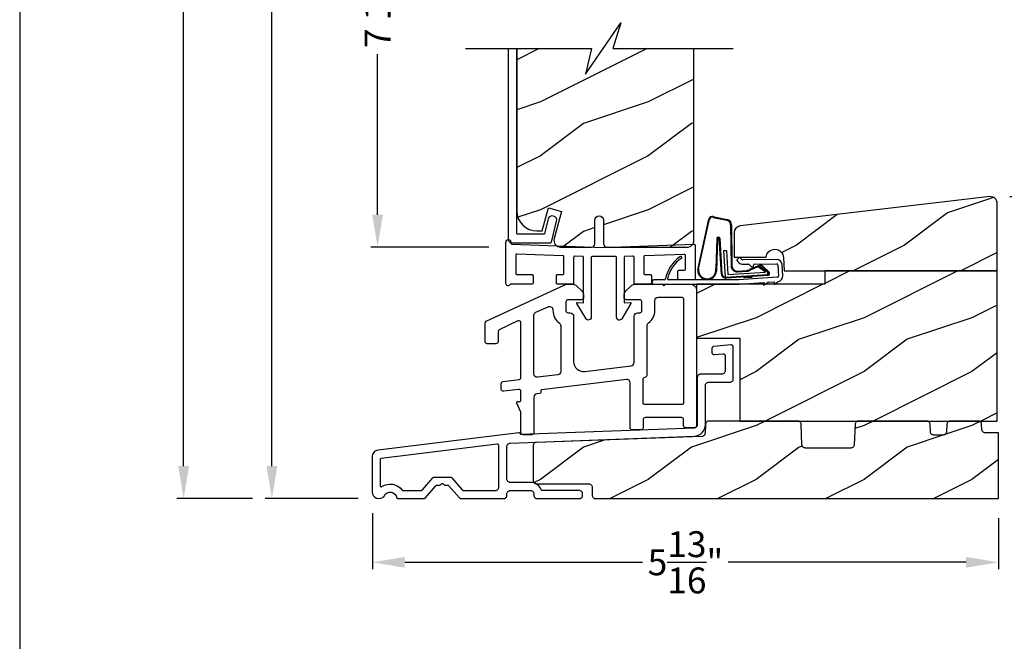
# Model space of a CAD drawing. Extents: x 0 to 68, y 0 to 44.
# Drawn here: x 34 to 43.1, y 19.2 to 25 of the extents above; entities that cross this region are included whole.
import ezdxf

# ---------------------------------------------------------------- set-up
doc = ezdxf.new("R2010")
doc.units = 0
doc.header["$LTSCALE"] = 2
doc.header["$MEASUREMENT"] = 0
doc.header["$PDMODE"] = 3
doc.layers.get('0').update_dxf_attribs({"linetype": 'CONTINUOUS'})
doc.layers.get('DEFPOINTS').update_dxf_attribs({"color": 3, "linetype": 'CONTINUOUS'})
doc.layers.add('Dim', color=7, linetype='CONTINUOUS')
doc.styles.get("Standard").update_dxf_attribs({"font": 'arial.ttf'})
doc.dimstyles.get("Standard").update_dxf_attribs({"dimtxt": 0.24, "dimasz": 0.3, "dimexe": 0.0625, "dimexo": 0.18, "dimgap": 0.09, "dimtad": 0, "dimdec": 4, "dimzin": 0, "dimdsep": 46, "dimlunit": 4, "dimtxsty": 'STANDARD', "dimcen": 0, "dimadec": 5, "dimazin": 0, "dimtfac": 1, "dimtdec": 4, "dimtofl": 0, "dimtmove": 0, "dimatfit": 3, "dimfxl": 1, "dimtolj": 1, "dimtzin": 0, "dimarcsym": 0})
pattern_1 = [(216.8699, (-68.77607, 45.00001), (2.99999992, 2.00000012), [0.5, -4.5]), (206.5651, (-68.17607, 44.7), (-0.9999992, -1.0000013), [1.118034, -1.118034]), (198.4349, (-68.17607, 44.2), (-2.0000004, -0.9999984), [0.632456, -2.529822])]

# ---------------------------------------------------------------- blocks, each defined once
blk = doc.blocks.new('A$C385112BE')
for p, q in [((-0.2148, 0.3704), (-0.0879, 0.344)), ((-0.2128, 0.3771), (-0.0868, 0.3509)), ((-0.3571, -0.1159), (-0.2544, 0.3549)), ((-0.349, -0.106), (-0.2476, 0.3531)), ((-0.0516, 0.302), (-0.0471, -0.0802)), ((-0.0446, 0.3021), (-0.0401, -0.0801)), ((-0.1809, 0.1739), (-0.1903, -0.106)), ((-0.1734, 0.1731), (-0.1826, -0.1282)), ((-0.1364, -0.1564), (-0.1572, 0.1741)), ((-0.1295, -0.156), (-0.1503, 0.175)), ((-0.1157, 0.0629), (-0.0907, 0.0645)), ((-0.1, -0.1866), (-0.1157, 0.0629)), ((-0.0907, 0.0645), (-0.0766, -0.1601)), ((0.1272, -0.1104), (0.2151, -0.0738)), ((0.1317, -0.1158), (0.2197, -0.0792)), ((0.2064, -0.0906), (0.2185, -0.0818)), ((0.2717, -0.1382), (0.2064, -0.0906)), ((0.2185, -0.0818), (0.2863, -0.1314)), ((0.2389, -0.082), (0.3, -0.1425)), ((0.2447, -0.0781), (0.3058, -0.1387)), ((0.2937, -0.1618), (-0.1, -0.1866)), ((0.1371, -0.1793), (-0.094, -0.1938)), ((-0.0766, -0.1601), (0.2717, -0.1382)), ((0.0104, -0.1271), (0.0996, -0.1215)), ((0.0108, -0.1341), (0.1, -0.1285)), ((0.1366, -0.1718), (0.1371, -0.1793)), ((0.1368, -0.1793), (0.1459, -0.1712)), ((0.1513, -0.1784), (0.1422, -0.1865)), ((0.2904, -0.1696), (0.1513, -0.1784)), ((0.293, -0.1451), (0.2931, -0.1468)), ((0.0737, -0.1908), (0.0733, -0.1833)), ((0.1422, -0.1865), (0.0737, -0.1908))]:
    blk.add_line(p, q)
for centre, radius, start, end in [((-0.2234, 0.3469), 0.032, 70.69206, 165.58993), ((-0.2234, 0.3469), 0.025, 69.83235, 165.58993), ((-0.0946, 0.3015), 0.043, 0.67203, 81.07067), ((-0.0946, 0.3015), 0.05, 0.67201, 81.07067), ((-0.1655, 0.1726), 0.0154, 9.18141, 175.14977), ((-0.1652, 0.1722), 0.00821, 13.30065, 173.90206), ((0.0074, -0.0797), 0.0545, 180.46103, 273.60136), ((0.0074, -0.0797), 0.0475, 180.50597, 273.60136), ((0.228, -0.0891), 0.02, 33.34641, 130.14345), ((0.228, -0.0891), 0.013, 33.34641, 130.14345), ((-0.2696, -0.1193), 0.0875, 177.74684, 354.18734), ((-0.2696, -0.1193), 0.0805, 170.47061, 9.55444), ((-0.0965, -0.1539), 0.04, 183.60136, 273.60136), ((-0.0965, -0.1539), 0.033, 183.60136, 273.60136), ((0.0966, -0.0741), 0.0475, 273.60136, 310.14345), ((0.0966, -0.0741), 0.0545, 273.60136, 310.14345), ((0.2781, -0.1478), 0.015, 273.60136, 3.60136), ((0.273, -0.1464), 0.02, 3.60136, 48.60072), ((0.2891, -0.1497), 0.02, 273.60136, 33.34641), ((0.2891, -0.1497), 0.013, 290.67599, 33.34641)]:
    blk.add_arc(centre, radius, start, end)
blk = doc.blocks.new('A$C2F974F60')
for p, q in [((0.0425, -0.0054), (0.0285, -0.0197)), ((0.0286, -0.0339), (0.0448, -0.0497)), ((0.0728, -0.0212), (0.0566, -0.0053)), ((0.3948, -0.0206), (0.0799, -0.024)), ((0.0804, -0.064), (0.1324, -0.0635)), ((0.1395, -0.0663), (0.1639, -0.0902)), ((0.1809, -0.0829), (0.1808, -0.0729)), ((0.1906, -0.0628), (0.3953, -0.0606)), ((0.4042, -0.07), (0.4112, -0.1747)), ((0.4511, -0.1721), (0.4441, -0.0673)), ((-0.6476, -0.21), (-0.7436, -0.21)), ((-0.7436, -0.25), (0.0455, -0.25)), ((0.0464, -0.21), (-0.6076, -0.21)), ((0.4018, -0.1853), (0.042, -0.2093)), ((0.0455, -0.2492), (0.2782, -0.2337)), ((0.273, -0.2582), (0.3109, -0.2328)), ((0.2782, -0.2337), (0.273, -0.2582)), ((0.3158, -0.2312), (0.3725, -0.2274)), ((0.3672, -0.2519), (0.4057, -0.2262)), ((0.3725, -0.2274), (0.3672, -0.2519))]:
    blk.add_line(p, q)
for centre, radius, start, end in [((-0.2927, -0.2811), 0.3543, 126.25973, 166.77197), ((-0.494, -0.001), 0.01, 325.72141, 145.68585), ((-0.3228, -0.2595), 0.3008, 122.80873, 168.59854), ((0.0356, -0.0267), 0.01, 135.6077, 225.61314), ((0.0496, -0.0124), 0.01, 45.6168, 135.58045), ((0.0798, -0.014), 0.05, 225.62895, 270.59368), ((0.0798, -0.014), 0.01, 225.61503, 270.57065), ((0.1325, -0.0734), 0.01, 45.57714, 90.60964), ((0.1709, -0.083), 0.01, 225.60098, 0.623), ((0.1908, -0.0728), 0.01, 90.62489, 180.61755), ((0.3942, -0.0706), 0.01, 3.8201, 88.78935), ((0.3942, -0.0706), 0.05, 3.808, 88.81149), ((0.4012, -0.1754), 0.01, 273.7856, 3.81877), ((0.4012, -0.1754), 0.05, 279.70519, 3.80811), ((-0.7436, -0.23), 0.02, 89.99541, 270.00459), ((-0.6476, -0.2), 0.01, 270.04374, 359.96424), ((-0.6076, -0.2), 0.01, 180.03576, 269.95626), ((0.3165, -0.2411), 0.00999, 93.7815, 123.79267), ((0.4113, -0.2345), 0.00997, 99.78331, 123.92668)]:
    blk.add_arc(centre, radius, start, end)
blk = doc.blocks.new('*D503')
at = {"layer": 'DEFPOINTS', "color": 0, "transparency": 16777216}
for p in [(37.3167, 27.4485), (38.9304, 27.4485), (38.5265, 22.8554)]:
    blk.add_point(p, dxfattribs=at)
at = {"layer": 'Dim', "color": 0, "lineweight": -2, "transparency": 16777216}
for p, q in [((38.7504, 27.4485), (37.2542, 27.4485)), ((37.3167, 27.1485), (37.3167, 25.6585)), ((37.3167, 23.1554), (37.3167, 24.6454)), ((38.3465, 22.8554), (37.2542, 22.8554))]:
    blk.add_line(p, q, dxfattribs=at)
at = {"layer": 'Dim', "color": 0, "transparency": 16777216}
for points in [[(37.2667, 27.1485), (37.3667, 27.1485), (37.3167, 27.4485)], [(37.2667, 23.1554), (37.3667, 23.1554), (37.3167, 22.8554)]]:
    blk.add_solid(points, dxfattribs=at)
at = {"layer": 'Dim', "color": 0, "transparency": 16777216, "insert": (37.3167, 25.152), "char_height": 0.24, "attachment_point": 5, "rotation": 90}
blk.add_mtext('\\A1;7 1/2"', dxfattribs=at)
blk = doc.blocks.new('*D504')
at = {"layer": 'DEFPOINTS', "color": 0, "transparency": 16777216}
for p in [(42.9972, 23.3238), (45.6788, 23.3238), (43.0714, 20.5245)]:
    blk.add_point(p, dxfattribs=at)
at = {"layer": 'Dim', "color": 0, "lineweight": -2, "transparency": 16777216}
for p, q in [((43.1772, 23.3238), (45.7413, 23.3238)), ((45.6788, 23.0238), (45.6788, 22.3227)), ((45.6788, 20.8245), (45.6788, 21.5255)), ((43.2514, 20.5245), (45.7413, 20.5245))]:
    blk.add_line(p, q, dxfattribs=at)
at = {"layer": 'Dim', "color": 0, "transparency": 16777216}
for points in [[(45.6288, 23.0238), (45.7288, 23.0238), (45.6788, 23.3238)], [(45.6288, 20.8245), (45.7288, 20.8245), (45.6788, 20.5245)]]:
    blk.add_solid(points, dxfattribs=at)
at = {"layer": 'Dim', "color": 0, "transparency": 16777216, "insert": (45.6788, 21.9241), "char_height": 0.24, "attachment_point": 5, "rotation": 90}
blk.add_mtext('\\A1;2{\\H1x;\\S13/16;}"', dxfattribs=at)
blk = doc.blocks.new('*D509')
at = {"layer": 'DEFPOINTS', "color": 0, "transparency": 16777216}
for p in [(36.3376, 35.582), (37.3081, 35.582), (37.3176, 20.5262)]:
    blk.add_point(p, dxfattribs=at)
at = {"layer": 'Dim', "color": 0, "lineweight": -2, "transparency": 16777216}
for p, q in [((37.1281, 35.582), (36.2751, 35.582)), ((36.3376, 35.282), (36.3376, 29.7941)), ((36.3376, 20.8262), (36.3376, 26.3141)), ((37.1376, 20.5262), (36.2751, 20.5262))]:
    blk.add_line(p, q, dxfattribs=at)
at = {"layer": 'Dim', "color": 0, "transparency": 16777216}
for points in [[(36.2876, 35.282), (36.3876, 35.282), (36.3376, 35.582)], [(36.2876, 20.8262), (36.3876, 20.8262), (36.3376, 20.5262)]]:
    blk.add_solid(points, dxfattribs=at)
at = {"layer": 'Dim', "color": 0, "transparency": 16777216, "insert": (36.3376, 28.0541), "char_height": 0.24, "attachment_point": 5, "rotation": 90}
blk.add_mtext('\\A1;JAMB / UNIT HEIGHT', dxfattribs=at)
blk = doc.blocks.new('*D510')
at = {"layer": 'DEFPOINTS', "color": 0, "transparency": 16777216}
for p in [(35.5195, 36.082), (37.3081, 36.082), (36.3376, 20.5262)]:
    blk.add_point(p, dxfattribs=at)
at = {"layer": 'Dim', "color": 0, "lineweight": -2, "transparency": 16777216}
for p, q in [((37.1281, 36.082), (35.457, 36.082)), ((35.5195, 35.782), (35.5195, 30.5011)), ((35.5195, 20.8262), (35.5195, 26.1071)), ((36.1576, 20.5262), (35.457, 20.5262))]:
    blk.add_line(p, q, dxfattribs=at)
at = {"layer": 'Dim', "color": 0, "transparency": 16777216}
for points in [[(35.4695, 35.782), (35.5695, 35.782), (35.5195, 36.082)], [(35.4695, 20.8262), (35.5695, 20.8262), (35.5195, 20.5262)]]:
    blk.add_solid(points, dxfattribs=at)
at = {"layer": 'Dim', "color": 0, "transparency": 16777216, "insert": (35.5195, 28.3041), "char_height": 0.24, "attachment_point": 5, "rotation": 90}
blk.add_mtext('\\A1;ROUGH OPENING HEIGHT', dxfattribs=at)
blk = doc.blocks.new('*D512')
at = {"layer": 'DEFPOINTS', "color": 0, "transparency": 16777216}
for p in [(37.2689, 20.5679), (43.0714, 20.5245), (37.2689, 19.9337)]:
    blk.add_point(p, dxfattribs=at)
at = {"layer": 'Dim', "color": 0, "lineweight": -2, "transparency": 16777216}
for p, q in [((37.2689, 20.3879), (37.2689, 19.8712)), ((43.0714, 20.3445), (43.0714, 19.8712)), ((37.5689, 19.9337), (39.7736, 19.9337)), ((42.7714, 19.9337), (40.5667, 19.9337))]:
    blk.add_line(p, q, dxfattribs=at)
at = {"layer": 'Dim', "color": 0, "transparency": 16777216}
for points in [[(37.5689, 19.9837), (37.5689, 19.8837), (37.2689, 19.9337)], [(42.7714, 19.9837), (42.7714, 19.8837), (43.0714, 19.9337)]]:
    blk.add_solid(points, dxfattribs=at)
at = {"layer": 'Dim', "color": 0, "transparency": 16777216, "insert": (40.1701, 19.9337), "char_height": 0.24, "attachment_point": 5}
blk.add_mtext('\\A1;5{\\H1x;\\S13/16;}"', dxfattribs=at)
blk = doc.blocks.new('A$C7481470D')
for p, q in [((0, 1.801), (0, 0.032)), ((0.08, 0.0899), (0.08, 1.801)), ((0.372, 0.2197), (0.3384, 0.0874)), ((0.3787, 0.2338), (0.372, 0.2197)), ((0.3903, 0.2442), (0.3787, 0.2338)), ((0.405, 0.2494), (0.3903, 0.2442)), ((0.4006, 0.0075), (0.4495, 0.2)), ((0.4206, 0.2486), (0.405, 0.2494)), ((0.4346, 0.2419), (0.4206, 0.2486)), ((0.4451, 0.2303), (0.4346, 0.2419)), ((0.4503, 0.2156), (0.4451, 0.2303)), ((0.4495, 0.2), (0.4503, 0.2156)), ((0, 0.032), (0.0006, 0.0258)), ((0.0006, 0.0258), (0.0024, 0.0198)), ((0.0024, 0.0198), (0.0054, 0.0142)), ((0.0054, 0.0142), (0.0094, 0.0094)), ((0.0094, 0.0094), (0.0142, 0.0054)), ((0.0142, 0.0054), (0.0198, 0.0024)), ((0.0198, 0.0024), (0.0258, 0.0006)), ((0.0258, 0.0006), (0.032, 0)), ((0.032, 0), (0.3909, 0)), ((0.0802, 0.0879), (0.08, 0.0899)), ((0.0808, 0.0861), (0.0802, 0.0879)), ((0.0817, 0.0843), (0.0808, 0.0861)), ((0.0829, 0.0828), (0.0817, 0.0843)), ((0.0844, 0.0816), (0.0829, 0.0828)), ((0.0862, 0.0807), (0.0844, 0.0816)), ((0.088, 0.0801), (0.0862, 0.0807)), ((0.09, 0.0799), (0.088, 0.0801)), ((0.3287, 0.0799), (0.09, 0.0799)), ((0.3304, 0.08), (0.3287, 0.0799)), ((0.332, 0.0804), (0.3304, 0.08)), ((0.3335, 0.0811), (0.332, 0.0804)), ((0.3349, 0.082), (0.3335, 0.0811)), ((0.3361, 0.0831), (0.3349, 0.082)), ((0.3371, 0.0844), (0.3361, 0.0831)), ((0.3379, 0.0859), (0.3371, 0.0844)), ((0.3384, 0.0874), (0.3379, 0.0859)), ((0.3909, 0), (0.3926, 0.0001)), ((0.3926, 0.0001), (0.3942, 0.0005)), ((0.3942, 0.0005), (0.3957, 0.0012)), ((0.3957, 0.0012), (0.397, 0.0021)), ((0.397, 0.0021), (0.3983, 0.0032)), ((0.3983, 0.0032), (0.3993, 0.0045)), ((0.3993, 0.0045), (0.4001, 0.006)), ((0.4001, 0.006), (0.4006, 0.0075))]:
    blk.add_line(p, q)
blk = doc.blocks.new('*D516')
at = {"layer": 'DEFPOINTS', "color": 0, "transparency": 16777216}
for p in [(39.8901, 27.5185), (46.4383, 27.5185), (43.0714, 20.5245)]:
    blk.add_point(p, dxfattribs=at)
at = {"layer": 'Dim', "color": 0, "lineweight": -2, "transparency": 16777216}
for p, q in [((40.0701, 27.5185), (46.5008, 27.5185)), ((46.4383, 27.2185), (46.4383, 24.7155)), ((46.4383, 20.8245), (46.4383, 23.3275)), ((43.2514, 20.5245), (46.5008, 20.5245))]:
    blk.add_line(p, q, dxfattribs=at)
at = {"layer": 'Dim', "color": 0, "transparency": 16777216}
for points in [[(46.3883, 27.2185), (46.4883, 27.2185), (46.4383, 27.5185)], [(46.3883, 20.8245), (46.4883, 20.8245), (46.4383, 20.5245)]]:
    blk.add_solid(points, dxfattribs=at)
at = {"layer": 'Dim', "color": 0, "transparency": 16777216, "insert": (46.4383, 24.0215), "char_height": 0.24, "attachment_point": 5, "rotation": 90}
blk.add_mtext('\\A1;9 13/16"', dxfattribs=at)

msp = doc.modelspace()

# ---------------------------------------------------------------- hatches: boundary and pattern name
h = msp.add_hatch()
h.set_pattern_fill('WOOD2', color=256, style=0)
h.set_pattern_definition(pattern_1)
h.paths.add_polyline_path([(38.60691, 23.19281), (38.61051, 23.15624), (38.62118, 23.12106), (38.63851, 23.08865), (38.66182, 23.06023), (38.69024, 23.03691), (38.72265, 23.01959), (38.75783, 23.00892), (38.79441, 23.00531), (38.84276, 23.00531), (38.90001, 23.21898), (39.02075, 23.18662), (38.95309, 22.93412), (38.951, 22.91999), (38.95216, 22.90575), (38.95653, 22.89215), (38.96388, 22.87989), (38.97381, 22.86963), (38.98582, 22.86188), (38.99927, 22.85707), (39.01346, 22.85544), (39.29998, 22.85544, 0.4142136), (39.33123, 22.88669), (39.33123, 23.10544, -1), (39.41058, 23.10544), (39.41058, 22.88669, 0.4142136), (39.44183, 22.85544), (40.19431, 22.85544), (40.21012, 22.86024), (40.22101, 22.86606), (40.23055, 22.87389), (40.23839, 22.88344), (40.24421, 22.89433), (40.2478, 22.90615), (40.24901, 22.91844), (40.24901, 24.69649), (39.49853, 24.69649), (39.57272, 24.93508), (39.24431, 24.4579), (39.29852, 24.69649), (38.60691, 24.69649)])
h = msp.add_hatch()
h.set_pattern_fill('WOOD2', color=256, style=0)
h.set_pattern_definition([(216.8699, (-78.40156, 46.17283), (2.99999992, 2.00000012), [0.5, -4.5]), (206.5651, (-77.80156, 45.87283), (-0.9999992, -1.0000013), [1.118034, -1.118034]), (198.4349, (-77.80156, 45.37283), (-2.0000004, -0.9999984), [0.632456, -2.529822])])
edge = h.paths.add_edge_path()
edge.add_line((41.46166, 22.63624), (43.05966, 22.63624))
edge.add_line((43.05966, 22.63624), (43.05966, 23.26134))
edge.add_arc((42.99716, 23.26134), 0.0625, 360, 452.998907)
edge.add_line((42.99389, 23.32375), (40.67664, 23.05185))
edge.add_arc((40.68392, 22.98978), 0.0625, 96.690602, 180)
edge.add_line((40.62142, 22.98978), (40.62142, 22.76124))
edge.add_line((40.62142, 22.76124), (40.91785, 22.76124))
edge.add_arc((40.99855, 22.75551), 0.0809, 2.000003, 175.942144, ccw=False)
edge.add_line((41.0794, 22.75834), (41.08366, 22.63624))
edge.add_line((41.08366, 22.63624), (43.05966, 22.63624))
h = msp.add_hatch()
h.set_pattern_fill('WOOD2', color=256, style=0)
h.set_pattern_definition(pattern_1)
h.paths.add_polyline_path([(43.05966, 22.63624), (41.46163, 22.63624), (41.46163, 22.51124), (40.99157, 22.51124), (40.98866, 22.50929), (40.98908, 22.51124), (40.90669, 22.51124), (40.89439, 22.50301), (40.89615, 22.51124), (40.27361, 22.51124), (40.27361, 22.01123), (40.67362, 22.01123), (40.67362, 21.24321), (41.21119, 21.24321), (43.05966, 21.24321)])
h = msp.add_hatch()
h.set_pattern_fill('WOOD2', color=256, style=0)
h.set_pattern_definition(pattern_1)
h.paths.add_polyline_path([(43.07137, 21.13382), (42.94438, 21.13382), (42.93377, 21.13697), (42.92431, 21.1445), (42.91836, 21.15502), (42.91718, 21.16398), (42.91547, 21.21304), (42.91469, 21.21898), (42.91279, 21.22466), (42.90984, 21.22988), (42.90595, 21.23444), (42.90126, 21.23817), (42.89594, 21.24094), (42.8902, 21.24264), (42.88423, 21.24321), (42.62474, 21.24321), (42.61881, 21.24264), (42.61309, 21.24096), (42.6078, 21.23822), (42.60312, 21.23453), (42.59923, 21.23001), (42.59627, 21.22484), (42.59434, 21.2192), (42.59352, 21.2133), (42.59037, 21.13975), (42.58681, 21.12933), (42.57896, 21.12022), (42.56827, 21.11469), (42.55932, 21.11384), (42.46715, 21.11384), (42.45651, 21.117), (42.44702, 21.12461), (42.44109, 21.13522), (42.43997, 21.14424), (42.43811, 21.2128), (42.43737, 21.21878), (42.4355, 21.2245), (42.43256, 21.22976), (42.42867, 21.23436), (42.42397, 21.23812), (42.41864, 21.24091), (42.41287, 21.24263), (42.40687, 21.24321), (41.77381, 21.24321), (41.76787, 21.24264), (41.76215, 21.24096), (41.75685, 21.23821), (41.75217, 21.23451), (41.74828, 21.22999), (41.74532, 21.22481), (41.7434, 21.21916), (41.74258, 21.21325), (41.73458, 21.01913), (41.73102, 21.0087), (41.72317, 20.99957), (41.71249, 20.99404), (41.70352, 20.99318), (41.27746, 20.99318), (41.2669, 20.99629), (41.25745, 21.00376), (41.25147, 21.01422), (41.25025, 21.02314), (41.24242, 21.21325), (41.2416, 21.21915), (41.23968, 21.22481), (41.23672, 21.22999), (41.23283, 21.23451), (41.22815, 21.23821), (41.22285, 21.24096), (41.21713, 21.24264), (41.21119, 21.24321), (40.38622, 21.24321), (40.38025, 21.24264), (40.37451, 21.24094), (40.3692, 21.23817), (40.36451, 21.23444), (40.36062, 21.22988), (40.35767, 21.22467), (40.35577, 21.21899), (40.35499, 21.21304), (40.35499, 21.20926), (40.35478, 21.20712), (40.35198, 21.12658), (40.34862, 21.11631), (40.3411, 21.10721), (40.33077, 21.1015), (40.322, 21.10036), (38.78873, 21.04568), (38.78282, 21.04487), (38.77718, 21.04294), (38.772, 21.03998), (38.76748, 21.03609), (38.76378, 21.03142), (38.76104, 21.02612), (38.75935, 21.0204), (38.75879, 21.01446), (38.75879, 20.69318), (38.75939, 20.68709), (38.76116, 20.68122), (38.76405, 20.67582), (38.76794, 20.67109), (38.77267, 20.6672), (38.77565, 20.66561), (38.78174, 20.6632), (38.78394, 20.66253), (38.79004, 20.66193), (39.27884, 20.66193), (39.28965, 20.65865), (39.29922, 20.6508), (39.30505, 20.63989), (39.30596, 20.63068), (39.30596, 20.5557), (39.30656, 20.5496), (39.30834, 20.54374), (39.31122, 20.53834), (39.31511, 20.5336), (39.31985, 20.52972), (39.32525, 20.52683), (39.33111, 20.52505), (39.33721, 20.52445), (43.07137, 20.52445)])

# ---------------------------------------------------------------- linework, layer by layer
for points in [[(34.00001, 44.00001), (34.00001, 0), (68.00002, 0), (68.00002, 44.00001)], [(38.74769, 22.60216), (38.74964, 22.60197), (38.75152, 22.6014), (38.75325, 22.60047), (38.75476, 22.59923), (38.75601, 22.59771), (38.75693, 22.59598), (38.7575, 22.59411), (38.75769, 22.59216), (38.75769, 22.52216), (38.7575, 22.5202), (38.75693, 22.51833), (38.75601, 22.5166), (38.75476, 22.51509), (38.75325, 22.51384), (38.75152, 22.51292), (38.74964, 22.51235), (38.74769, 22.51215), (38.55476, 22.51215), (38.55312, 22.51206), (38.55151, 22.51176), (38.54995, 22.51125), (38.54846, 22.51057), (38.54706, 22.5097), (38.54579, 22.50867), (38.54465, 22.50749), (38.54366, 22.50618), (38.53935, 22.5015), (38.53378, 22.4984), (38.52753, 22.49721), (38.52122, 22.49805), (38.51549, 22.50083), (38.51092, 22.50527), (38.50798, 22.51092), (38.50697, 22.5172), (38.50697, 22.90282), (38.50868, 22.91143), (38.51356, 22.91873), (38.52086, 22.92361), (38.52947, 22.92532), (38.53808, 22.92361), (38.54538, 22.91873), (38.55026, 22.91143), (38.55197, 22.90282), (38.55197, 22.89424), (38.55215, 22.89234), (38.5527, 22.8905), (38.55358, 22.8888), (38.55477, 22.8873), (38.55623, 22.88606), (38.55789, 22.88511), (38.55971, 22.8845), (38.56161, 22.88425), (39.40527, 22.85361), (40.24964, 22.88226), (40.25164, 22.88212), (40.25357, 22.88159), (40.25536, 22.88069), (40.25693, 22.87945), (40.25822, 22.87792), (40.25918, 22.87616), (40.25978, 22.87425), (40.25998, 22.87226), (40.25998, 22.56193), (40.25979, 22.55998), (40.25922, 22.5581), (40.25829, 22.55638), (40.25705, 22.55486), (40.25553, 22.55362), (40.25381, 22.55269), (40.25193, 22.55212), (40.24998, 22.55193), (40.10998, 22.55193), (40.10802, 22.55212), (40.10615, 22.55269), (40.10442, 22.55362), (40.1029, 22.55486), (40.10166, 22.55638), (40.10074, 22.5581), (40.10017, 22.55998), (40.09998, 22.56193), (40.09998, 22.63193), (40.10017, 22.63388), (40.10074, 22.63576), (40.10166, 22.63749), (40.1029, 22.639), (40.10442, 22.64025), (40.10615, 22.64117), (40.10802, 22.64174), (40.10998, 22.64193), (40.15998, 22.64193), (40.16193, 22.64212), (40.1638, 22.64269), (40.16553, 22.64362), (40.16705, 22.64486), (40.16829, 22.64638), (40.16922, 22.6481), (40.16978, 22.64998), (40.16998, 22.65193), (40.16998, 22.77838), (40.16978, 22.78037), (40.16918, 22.78228), (40.16822, 22.78404), (40.16693, 22.78557), (40.16536, 22.78681), (40.16357, 22.78771), (40.16164, 22.78824), (40.15964, 22.78837), (39.79384, 22.77596), (39.79194, 22.77572), (39.79012, 22.77511), (39.78845, 22.77416), (39.78699, 22.77292), (39.78579, 22.77142), (39.78491, 22.76972), (39.78436, 22.76788), (39.78418, 22.76597), (39.78418, 22.61216), (39.78437, 22.61021), (39.78494, 22.60833), (39.78586, 22.6066), (39.78711, 22.60509), (39.78862, 22.60384), (39.79035, 22.60292), (39.79223, 22.60235), (39.79418, 22.60216), (39.84418, 22.60216), (39.84613, 22.60197), (39.84801, 22.6014), (39.84974, 22.60047), (39.85125, 22.59923), (39.85249, 22.59771), (39.85342, 22.59598), (39.85399, 22.59411), (39.85418, 22.59216), (39.85418, 22.52216), (39.85399, 22.5202), (39.85342, 22.51833), (39.85249, 22.5166), (39.85125, 22.51509), (39.84974, 22.51384), (39.84801, 22.51292), (39.84613, 22.51235), (39.84418, 22.51215), (39.70418, 22.51215), (39.70223, 22.51235), (39.70035, 22.51292), (39.69862, 22.51384), (39.69711, 22.51509), (39.69586, 22.5166), (39.69494, 22.51833), (39.69437, 22.5202), (39.69418, 22.52216), (39.69418, 22.76224), (39.69398, 22.76423), (39.69338, 22.76614), (39.69242, 22.7679), (39.69113, 22.76943), (39.68955, 22.77067), (39.68777, 22.77157), (39.68583, 22.7721), (39.68384, 22.77223), (39.61134, 22.76977), (39.60943, 22.76953), (39.60761, 22.76892), (39.60594, 22.76797), (39.60448, 22.76673), (39.60329, 22.76523), (39.6024, 22.76353), (39.60186, 22.76169), (39.60167, 22.75978), (39.60167, 22.33897), (39.66232, 22.343), (39.66335, 22.34215), (39.66421, 22.34113), (39.66487, 22.33996), (39.6653, 22.3387), (39.66549, 22.33737), (39.66543, 22.33604), (39.66512, 22.33473), (39.66458, 22.33351), (39.57916, 22.19152), (39.5738, 22.18521), (39.56671, 22.18095), (39.55863, 22.17917), (39.55041, 22.18006), (39.5429, 22.18353), (39.53689, 22.18922), (39.53301, 22.19654), (39.53167, 22.2047), (39.53167, 22.75862), (39.53148, 22.76057), (39.53091, 22.76245), (39.52999, 22.76418), (39.52874, 22.76569), (39.52723, 22.76693), (39.5255, 22.76786), (39.52362, 22.76843), (39.52167, 22.76862), (39.30659, 22.76862), (39.30464, 22.76843), (39.30276, 22.76786), (39.30103, 22.76693), (39.29952, 22.76569), (39.29827, 22.76418), (39.29735, 22.76245), (39.29678, 22.76057), (39.29659, 22.75862), (39.29659, 22.2047), (39.29526, 22.19655), (39.2914, 22.18925), (39.28541, 22.18356), (39.27793, 22.18008), (39.26972, 22.17916), (39.26165, 22.1809), (39.25455, 22.18513), (39.24918, 22.19139), (39.16295, 22.3329), (39.16233, 22.33424), (39.16201, 22.33568), (39.16198, 22.33715), (39.16225, 22.3386), (39.16281, 22.33996), (39.16364, 22.34118), (39.1647, 22.34221), (39.16594, 22.343), (39.22659, 22.33897), (39.22659, 22.75919), (39.2264, 22.7611), (39.22586, 22.76294), (39.22497, 22.76463), (39.22378, 22.76614), (39.22232, 22.76738), (39.22066, 22.76832), (39.21884, 22.76893), (39.21694, 22.76918), (39.14444, 22.77172), (39.14244, 22.77159), (39.1405, 22.77106), (39.13871, 22.77015), (39.13714, 22.76892), (39.13584, 22.76739), (39.13488, 22.76563), (39.13429, 22.76371), (39.13409, 22.76172), (39.13409, 22.52216), (39.13389, 22.5202), (39.13332, 22.51833), (39.1324, 22.5166), (39.13116, 22.51509), (39.12964, 22.51384), (39.12791, 22.51292), (39.12604, 22.51235), (39.12409, 22.51215), (38.98408, 22.51215), (38.98213, 22.51235), (38.98026, 22.51292), (38.97853, 22.51384), (38.97701, 22.51509), (38.97577, 22.5166), (38.97484, 22.51833), (38.97427, 22.5202), (38.97408, 22.52216), (38.97408, 22.59216), (38.97427, 22.59411), (38.97484, 22.59598), (38.97577, 22.59771), (38.97701, 22.59923), (38.97853, 22.60047), (38.98026, 22.6014), (38.98213, 22.60197), (38.98408, 22.60216), (39.03408, 22.60216), (39.03603, 22.60235), (39.03791, 22.60292), (39.03964, 22.60384), (39.04115, 22.60509), (39.0424, 22.6066), (39.04332, 22.60833), (39.04389, 22.61021), (39.04408, 22.61216), (39.04408, 22.76556), (39.0439, 22.76747), (39.04336, 22.76931), (39.04247, 22.77101), (39.04128, 22.77251), (39.03982, 22.77375), (39.03815, 22.7747), (39.03633, 22.77531), (39.03443, 22.77556), (38.60729, 22.79047), (38.60529, 22.79034), (38.60336, 22.78981), (38.60157, 22.78891), (38.6, 22.78767), (38.5987, 22.78614), (38.59774, 22.78438), (38.59714, 22.78247), (38.59694, 22.78048), (38.59694, 22.61216), (38.59713, 22.61021), (38.5977, 22.60833), (38.59863, 22.6066), (38.59987, 22.60509), (38.60139, 22.60384), (38.60312, 22.60292), (38.60499, 22.60235), (38.60694, 22.60216)], [(40.27361, 22.01123), (40.67362, 22.01123), (40.67362, 21.24321), (43.05966, 21.24321), (43.05966, 22.63624), (41.46163, 22.63624), (41.46163, 22.51124), (40.27361, 22.51124)], [(40.38624, 21.60361), (40.58261, 21.60361), (40.58871, 21.60421), (40.59457, 21.60599), (40.59997, 21.60887), (40.60471, 21.61276), (40.6086, 21.6175), (40.61148, 21.6229), (40.61326, 21.62876), (40.61386, 21.63486), (40.61386, 21.92868), (40.61344, 21.9328), (40.61217, 21.93673), (40.61012, 21.94033), (40.60738, 21.94343), (40.60405, 21.94589), (40.60029, 21.94762), (40.59626, 21.94854), (40.59212, 21.9486), (40.43333, 21.93471), (40.42969, 21.93405), (40.42623, 21.93273), (40.42307, 21.93079), (40.42033, 21.9283), (40.41809, 21.92535), (40.41643, 21.92203), (40.41542, 21.91848), (40.41508, 21.91479), (40.41508, 21.87994), (40.4155, 21.87582), (40.41677, 21.87189), (40.41882, 21.86829), (40.42156, 21.86519), (40.42489, 21.86273), (40.42865, 21.861), (40.43268, 21.86008), (40.43682, 21.86002), (40.51712, 21.86704), (40.52126, 21.86697), (40.52529, 21.86606), (40.52905, 21.86432), (40.53237, 21.86186), (40.53512, 21.85877), (40.53717, 21.85517), (40.53843, 21.85123), (40.53886, 21.84711), (40.53886, 21.70986), (40.53826, 21.70376), (40.53648, 21.6979), (40.5336, 21.6925), (40.52971, 21.68776), (40.52497, 21.68387), (40.51957, 21.68099), (40.51371, 21.67921), (40.50761, 21.67861), (40.31124, 21.67861), (40.30514, 21.67801), (40.29928, 21.67623), (40.29387, 21.67334), (40.28914, 21.66946), (40.28525, 21.66472), (40.28236, 21.65932), (40.28059, 21.65346), (40.27998, 21.64736), (40.27998, 21.20984), (40.27941, 21.20389), (40.27772, 21.19816), (40.27496, 21.19285), (40.27125, 21.18817), (40.26671, 21.18428), (40.26152, 21.18132), (40.25585, 21.17941), (40.24993, 21.17861), (38.64333, 21.11711), (38.64333, 21.11767), (38.64298, 21.12095), (38.64195, 21.12409), (38.64028, 21.12693), (38.63806, 21.12937), (38.63537, 21.13129), (38.63234, 21.13259), (38.6291, 21.13323), (38.6258, 21.13318), (37.32084, 20.97295), (37.30979, 20.97056), (37.29935, 20.96622), (37.28987, 20.96008), (37.28164, 20.95233), (37.27495, 20.94322), (37.27001, 20.93306), (37.26697, 20.92217), (37.26595, 20.91091), (37.26595, 20.58695), (37.26892, 20.56791), (37.27756, 20.55067), (37.29103, 20.53689), (37.30807, 20.52787), (37.32704, 20.52447), (37.34615, 20.52701), (37.36358, 20.53525), (37.37766, 20.54842), (37.38875, 20.56458), (37.4043, 20.57651), (37.42278, 20.58305), (37.44237, 20.58354), (37.46116, 20.57793), (37.47728, 20.56678), (37.48916, 20.55118), (37.49562, 20.53267), (37.49607, 20.531), (37.49681, 20.52943), (37.49781, 20.528), (37.49905, 20.52678), (37.50047, 20.52578), (37.50205, 20.52505), (37.50373, 20.5246), (37.50546, 20.52445), (37.74464, 20.52445), (37.74677, 20.52456), (37.74888, 20.52491), (37.75094, 20.52547), (37.75293, 20.52625), (37.75482, 20.52724), (37.7566, 20.52843), (37.75824, 20.52979), (37.75973, 20.53133), (37.85643, 20.64257), (37.85792, 20.64411), (37.85956, 20.64548), (37.86134, 20.64666), (37.86323, 20.64765), (37.86522, 20.64843), (37.86728, 20.649), (37.86939, 20.64934), (37.87153, 20.64945), (37.89304, 20.64945), (37.89402, 20.6495), (37.89499, 20.64965), (37.89594, 20.64988), (37.89686, 20.65021), (37.89775, 20.65063), (37.89859, 20.65114), (37.89938, 20.65172), (37.90011, 20.65238), (37.91011, 20.66238), (37.91162, 20.66362), (37.91335, 20.66455), (37.91523, 20.66512), (37.91718, 20.66531), (37.91913, 20.66512), (37.92101, 20.66455), (37.92274, 20.66362), (37.92425, 20.66238), (37.93425, 20.65238), (37.93498, 20.65172), (37.93577, 20.65114), (37.93661, 20.65063), (37.9375, 20.65021), (37.93842, 20.64988), (37.93937, 20.64965), (37.94034, 20.6495), (37.94132, 20.64945), (37.96283, 20.64945), (37.96497, 20.64934), (37.96708, 20.649), (37.96914, 20.64843), (37.97113, 20.64765), (37.97302, 20.64666), (37.9748, 20.64548), (37.97644, 20.64411), (37.97793, 20.64257), (38.07463, 20.53133), (38.07612, 20.52979), (38.07776, 20.52843), (38.07954, 20.52724), (38.08143, 20.52625), (38.08342, 20.52547), (38.08548, 20.52491), (38.08759, 20.52456), (38.08972, 20.52445), (38.48449, 20.52445), (38.49058, 20.52505), (38.49644, 20.52683), (38.50185, 20.52972), (38.50658, 20.5336), (38.51047, 20.53834), (38.51336, 20.54374), (38.51514, 20.5496), (38.51574, 20.5557), (38.51574, 20.56795), (38.51634, 20.57405), (38.51811, 20.57991), (38.521, 20.58531), (38.52489, 20.59005), (38.52962, 20.59394), (38.53503, 20.59682), (38.54089, 20.5986), (38.54699, 20.5992), (38.73449, 20.5992), (38.74059, 20.5986), (38.74645, 20.59682), (38.75185, 20.59394), (38.75659, 20.59005), (38.76047, 20.58531), (38.76336, 20.57991), (38.76514, 20.57405), (38.76574, 20.56795), (38.76574, 20.5557), (38.76634, 20.5496), (38.76812, 20.54374), (38.77101, 20.53834), (38.77489, 20.5336), (38.77963, 20.52972), (38.78503, 20.52683), (38.79089, 20.52505), (38.79699, 20.52445), (39.18628, 20.52445), (39.19238, 20.52505), (39.19824, 20.52683), (39.20364, 20.52972), (39.20838, 20.5336), (39.21227, 20.53834), (39.21515, 20.54374), (39.21693, 20.5496), (39.21753, 20.5557), (39.21753, 20.5682), (39.21693, 20.5743), (39.21515, 20.58016), (39.21227, 20.58556), (39.20838, 20.5903), (39.20364, 20.59419), (39.19824, 20.59707), (39.19238, 20.59885), (39.18628, 20.59945), (38.84308, 20.59945), (38.84158, 20.59956), (38.84011, 20.5999), (38.83871, 20.60046), (38.83741, 20.60122), (38.83624, 20.60216), (38.83522, 20.60327), (38.83438, 20.60452), (38.83374, 20.60588), (38.82692, 20.62036), (38.818, 20.63364), (38.80719, 20.64543), (38.79474, 20.65547), (38.78091, 20.66353), (38.76604, 20.66941), (38.75044, 20.673), (38.73449, 20.6742), (38.54699, 20.6742), (38.54089, 20.6748), (38.53503, 20.67658), (38.52962, 20.67947), (38.52489, 20.68335), (38.521, 20.68809), (38.51811, 20.6935), (38.51634, 20.69936), (38.51574, 20.70546), (38.51574, 21.00675), (38.51631, 21.0127), (38.518, 21.01843), (38.52076, 21.02374), (38.52447, 21.02843), (38.52901, 21.03231), (38.5342, 21.03527), (38.53987, 21.03718), (38.54579, 21.03798), (40.25304, 21.10334), (40.27313, 21.10605), (40.29234, 21.11254), (40.30997, 21.12256), (40.32536, 21.13576), (40.33796, 21.15164), (40.3473, 21.16964), (40.35305, 21.18908), (40.35499, 21.20926), (40.35499, 21.57235), (40.35559, 21.57845), (40.35737, 21.58432), (40.36025, 21.58972), (40.36414, 21.59446), (40.36887, 21.59834), (40.37428, 21.60123), (40.38014, 21.60301)], [(38.78873, 21.04568), (38.78282, 21.04487), (38.77718, 21.04294), (38.772, 21.03998), (38.76748, 21.03609), (38.76378, 21.03142), (38.76104, 21.02612), (38.75935, 21.0204), (38.75879, 21.01446), (38.75879, 20.69318), (38.75939, 20.68709), (38.76116, 20.68122), (38.76405, 20.67582), (38.76794, 20.67109), (38.77267, 20.6672), (38.77808, 20.66431), (38.78394, 20.66253), (38.79004, 20.66193), (39.27471, 20.66193), (39.2808, 20.66133), (39.28666, 20.65955), (39.29207, 20.65666), (39.2968, 20.65278), (39.30069, 20.64804), (39.30358, 20.64264), (39.30536, 20.63678), (39.30596, 20.63068), (39.30596, 20.5557), (39.30656, 20.5496), (39.30834, 20.54374), (39.31122, 20.53834), (39.31511, 20.5336), (39.31985, 20.52972), (39.32525, 20.52683), (39.33111, 20.52505), (39.33721, 20.52445), (43.07137, 20.52445), (43.07137, 21.13382), (42.94841, 21.13382), (42.94245, 21.1344), (42.9367, 21.1361), (42.93139, 21.13887), (42.9267, 21.1426), (42.92281, 21.14715), (42.91986, 21.15236), (42.91796, 21.15805), (42.91718, 21.16398), (42.91547, 21.21304), (42.91469, 21.21898), (42.91279, 21.22466), (42.90984, 21.22988), (42.90595, 21.23444), (42.90126, 21.23817), (42.89594, 21.24094), (42.8902, 21.24264), (42.88423, 21.24321), (42.62474, 21.24321), (42.61881, 21.24264), (42.61309, 21.24096), (42.6078, 21.23822), (42.60312, 21.23453), (42.59923, 21.23001), (42.59627, 21.22484), (42.59434, 21.2192), (42.59352, 21.2133), (42.59054, 21.14375), (42.58972, 21.13785), (42.58779, 21.13221), (42.58483, 21.12703), (42.58094, 21.12252), (42.57626, 21.11882), (42.57097, 21.11609), (42.56525, 21.1144), (42.55932, 21.11384), (42.47121, 21.11384), (42.46521, 21.11441), (42.45944, 21.11613), (42.45411, 21.11893), (42.44941, 21.12269), (42.44552, 21.12729), (42.44258, 21.13254), (42.44071, 21.13826), (42.43997, 21.14424), (42.43811, 21.2128), (42.43737, 21.21878), (42.4355, 21.2245), (42.43256, 21.22976), (42.42867, 21.23436), (42.42397, 21.23812), (42.41864, 21.24091), (42.41287, 21.24263), (42.40687, 21.24321), (41.77381, 21.24321), (41.76787, 21.24264), (41.76215, 21.24096), (41.75685, 21.23821), (41.75217, 21.23451), (41.74828, 21.22999), (41.74532, 21.22481), (41.7434, 21.21916), (41.74258, 21.21325), (41.73474, 21.02314), (41.73393, 21.01723), (41.732, 21.01158), (41.72904, 21.0064), (41.72515, 21.00188), (41.72047, 20.99818), (41.71518, 20.99543), (41.70946, 20.99375), (41.70352, 20.99318), (41.28147, 20.99318), (41.27553, 20.99375), (41.26981, 20.99543), (41.26451, 20.99818), (41.25983, 21.00188), (41.25594, 21.0064), (41.25298, 21.01158), (41.25106, 21.01723), (41.25025, 21.02314), (41.24242, 21.21325), (41.2416, 21.21915), (41.23968, 21.22481), (41.23672, 21.22999), (41.23283, 21.23451), (41.22815, 21.23821), (41.22285, 21.24096), (41.21713, 21.24264), (41.21119, 21.24321), (40.38622, 21.24321), (40.38025, 21.24264), (40.37451, 21.24094), (40.3692, 21.23817), (40.36451, 21.23444), (40.36062, 21.22988), (40.35767, 21.22467), (40.35577, 21.21899), (40.35499, 21.21304), (40.35212, 21.13051), (40.35137, 21.1247), (40.34955, 21.11914), (40.34673, 21.11401), (40.34299, 21.1095), (40.33849, 21.10577), (40.33337, 21.10294), (40.3278, 21.10112), (40.322, 21.10036)], [(37.35659, 20.63515), (37.37962, 20.64783), (37.40463, 20.65589), (37.43073, 20.65904), (37.45695, 20.65718), (37.48233, 20.65035), (37.50595, 20.63882), (37.52695, 20.62301), (37.54455, 20.6035), (37.5453, 20.6026), (37.54614, 20.6018), (37.54708, 20.6011), (37.54809, 20.60052), (37.54916, 20.60006), (37.55027, 20.59972), (37.55142, 20.59952), (37.55258, 20.59945), (37.71763, 20.59945), (37.71976, 20.59956), (37.72187, 20.59991), (37.72394, 20.60047), (37.72592, 20.60125), (37.72782, 20.60224), (37.7296, 20.60343), (37.73124, 20.6048), (37.73272, 20.60633), (37.82943, 20.71757), (37.83091, 20.71911), (37.83256, 20.72048), (37.83433, 20.72167), (37.83623, 20.72265), (37.83822, 20.72344), (37.84028, 20.724), (37.84239, 20.72434), (37.84452, 20.72445), (37.98987, 20.72445), (37.992, 20.72434), (37.99411, 20.724), (37.99617, 20.72344), (37.99816, 20.72265), (38.00005, 20.72167), (38.00183, 20.72048), (38.00347, 20.71911), (38.00496, 20.71757), (38.10166, 20.60633), (38.10315, 20.6048), (38.10479, 20.60343), (38.10657, 20.60224), (38.10846, 20.60125), (38.11045, 20.60047), (38.11251, 20.59991), (38.11462, 20.59956), (38.11676, 20.59945), (38.40948, 20.59945), (38.41558, 20.60005), (38.42144, 20.60183), (38.42685, 20.60472), (38.43158, 20.6086), (38.43547, 20.61334), (38.43836, 20.61875), (38.44013, 20.62461), (38.44073, 20.6307), (38.44073, 21.01322), (38.4404, 21.01637), (38.43941, 21.01938), (38.43781, 21.02211), (38.43567, 21.02445), (38.43309, 21.02629), (38.43018, 21.02754), (38.42707, 21.02816), (38.42391, 21.02811), (37.34973, 20.89622), (37.34797, 20.89583), (37.3463, 20.89514), (37.34478, 20.89416), (37.34346, 20.89292), (37.34239, 20.89146), (37.3416, 20.88983), (37.34112, 20.88809), (37.34095, 20.88629), (37.34095, 20.64341), (37.34132, 20.64073), (37.34239, 20.63825), (37.34408, 20.63614), (37.34628, 20.63457), (37.34882, 20.63364), (37.35152, 20.63343), (37.35417, 20.63394)]]:
    msp.add_lwpolyline(points, close=True)
for points in [[(38.13061, 24.69649), (39.29852, 24.69649), (39.24431, 24.4579), (39.57272, 24.93508), (39.49853, 24.69649), (40.61222, 24.69649)], [(38.60691, 24.69649), (38.60691, 23.19281), (38.61051, 23.15624), (38.62118, 23.12106), (38.63851, 23.08865), (38.66182, 23.06023), (38.69024, 23.03691), (38.72265, 23.01959), (38.75783, 23.00892), (38.79441, 23.00531), (38.84276, 23.00531), (38.90001, 23.21898), (39.02075, 23.18662), (38.95309, 22.93412), (38.951, 22.91999), (38.95216, 22.90575), (38.95653, 22.89215), (38.96388, 22.87989), (38.97381, 22.86963), (38.98582, 22.86188), (38.99927, 22.85707), (39.01346, 22.85544), (39.29998, 22.85544)]]:
    msp.add_lwpolyline(points)
for points in [[(39.29998, 22.85544, 0.4142136), (39.33123, 22.88669), (39.33123, 23.10544, -1), (39.41058, 23.10544), (39.41058, 22.88669, 0.4142136), (39.44183, 22.85544), (40.19431, 22.85544), (40.21012, 22.86024), (40.22101, 22.86606), (40.23055, 22.87389), (40.23839, 22.88344), (40.24421, 22.89433), (40.2478, 22.90615), (40.24901, 22.91844), (40.24901, 24.69649)], [(41.46166, 22.63624), (43.05966, 22.63624), (43.05966, 23.26134, 0.4296283), (42.99389, 23.32375), (40.67664, 23.05185, 0.3804107), (40.62142, 22.98978), (40.62142, 22.76124), (40.91785, 22.76124, -0.9484849), (41.0794, 22.75834), (41.08366, 22.63624), (43.05966, 22.63624)], [(40.20984, 22.51204, -0.4327204), (40.27361, 22.45215), (40.27361, 21.20103, -0.4142136), (40.25361, 21.18103), (40.17361, 21.18103, -0.4142136), (40.15361, 21.20103), (40.15361, 21.25525, 0.4142136), (40.13361, 21.27525), (39.79779, 21.27525, 0.4142136), (39.77779, 21.25525), (39.77779, 21.18103, -0.4142136), (39.75779, 21.16103), (39.67779, 21.16103, -0.4142136), (39.65779, 21.18103), (39.65779, 21.59796, 0.4504659), (39.62301, 21.62873), (38.83723, 21.53283, 0.3790757), (38.82844, 21.5229), (38.82844, 21.50913, -0.3790757), (38.81965, 21.4992), (38.79341, 21.496, 0.3790757), (38.76594, 21.46498), (38.76594, 21.13652, -0.4142136), (38.74594, 21.11652), (38.66594, 21.11652, -0.4142136), (38.64594, 21.13652), (38.64594, 21.32674), (38.606, 21.40935, -0.5531608), (38.61501, 21.42371), (38.63594, 21.42371, 0.4142136), (38.64594, 21.43371), (38.64594, 21.51695, 0.4504659), (38.6235, 21.5368), (38.48588, 21.51929, -0.4504659), (38.46344, 21.53914), (38.46344, 21.58959, -0.3788673), (38.481, 21.60944), (38.62838, 21.62815, 0.3788673), (38.64594, 21.648), (38.64594, 22.15391, 0.5486188), (38.61749, 22.17204), (38.44445, 22.08895, 0.2883974), (38.43311, 22.07092), (38.43311, 21.9805, -0.4142136), (38.41311, 21.9605), (38.33311, 21.9605, -0.4142136), (38.31311, 21.9805), (38.31311, 22.14977, -0.2914734), (38.32465, 22.16789), (39.05087, 22.50653, -0.1095178), (39.07622, 22.51215), (39.12159, 22.51215, -0.1989124), (39.16401, 22.49458), (39.20901, 22.44958, -0.1989124), (39.22659, 22.40715), (39.22659, 22.38762, -0.4142136), (39.20659, 22.36762), (39.08189, 22.36762, 0.4142136), (39.06189, 22.34762), (39.06189, 22.26719, 0.4142136), (39.08189, 22.24719), (39.10284, 22.24719, -0.4142136), (39.13409, 22.21594), (39.13409, 21.79583, 0.4502467), (39.23919, 21.70278), (39.66672, 21.75495, 0.3790757), (39.69419, 21.78597), (39.69419, 22.21594, -0.4142136), (39.72544, 22.24719), (39.74639, 22.24719, 0.4142136), (39.76639, 22.26719), (39.76639, 22.34762, 0.4142136), (39.74639, 22.36762), (39.62169, 22.36762, -0.4142136), (39.60169, 22.38762), (39.60169, 22.40715, -0.1989124), (39.61926, 22.44958), (39.66426, 22.49458, -0.1989124), (39.70669, 22.51215), (39.95485, 22.51215), (39.97048, 22.49653), (39.9861, 22.51215), (40.21361, 22.51215)]]:
    msp.add_lwpolyline(points, format="xyb")
for points in [[(40.13361, 22.39215, -0.4142136), (40.15361, 22.37215), (40.15361, 21.41525, -0.4142136), (40.13361, 21.39525), (39.79779, 21.39525, -0.4142136), (39.77779, 21.41525), (39.77779, 21.62991, -0.3880571), (39.79599, 21.64983, 0.3880571), (39.81419, 21.66974), (39.81419, 22.12814, -0.2441425), (39.82693, 22.15268, 0.2441425), (39.88639, 22.26719), (39.88639, 22.3609, -0.4142136), (39.91764, 22.39215)], [(39.00091, 22.15298, -0.2431374), (39.01409, 22.12749), (39.01409, 21.70186, -0.3790757), (38.98772, 21.67209), (38.79958, 21.64912, -0.4502467), (38.76594, 21.6789), (38.76594, 22.22434, -0.2967457), (38.78379, 22.25177), (38.89798, 22.30235, -0.5423225), (38.94189, 22.27377), (38.94189, 22.26719, 0.2431374)]]:
    msp.add_lwpolyline(points, format="xyb", close=True)

# ---------------------------------------------------------------- block references
for name, p in [('A$C7481470D', (38.52691, 22.89549)), ('A$C385112BE', (40.6409, 22.76124)), ('A$C2F974F60', (40.62142, 22.76124))]:
    msp.add_blockref(name, p)

# ---------------------------------------------------------------- dimensions: what is measured, and where the dimension line sits
at = {"layer": 'Dim'}
for base, p1, p2, text, picture, middle in [((35.51945, 36.08202), (36.33762, 20.52617), (37.30811, 36.08202), 'ROUGH OPENING HEIGHT', '*D510', (35.51945, 28.30409)), ((36.33762, 35.58202), (37.31756, 20.52617), (37.30811, 35.58202), 'JAMB / UNIT HEIGHT', '*D509', (36.33762, 28.05409)), ((46.43827, 27.51853), (43.07137, 20.52445), (39.89013, 27.51853), '9 13/16"', '*D516', (46.43827, 24.02149)), ((37.31671, 27.44853), (38.5265, 22.85544), (38.93042, 27.44853), '7 1/2"', '*D503', (37.31671, 25.15199))]:
    dim = msp.add_linear_dim(base=base, p1=p1, p2=p2, angle=90, text=text, dimstyle='STANDARD', override={"dimpost": '\\X'}, dxfattribs=at)
    dim.commit()
    dim.dimension.update_dxf_attribs({"geometry": picture, "text_midpoint": middle})
dim = msp.add_linear_dim(base=(45.67877, 23.32384), p1=(43.07137, 20.52445), p2=(42.99716, 23.32384), angle=90, dimstyle='STANDARD', override={"dimpost": '\\X'}, dxfattribs=at)
dim.commit()
dim.dimension.update_dxf_attribs({"geometry": '*D504', "text_midpoint": (45.67877, 21.92414)})
dim = msp.add_linear_dim(base=(37.268924, 19.933697), p1=(43.071372, 20.524451), p2=(37.268924, 20.567907), dimstyle='STANDARD', override={"dimpost": '\\X'}, dxfattribs=at)
dim.commit()
dim.dimension.update_dxf_attribs({"geometry": '*D512', "text_midpoint": (40.170148, 19.933697)})

doc.saveas('drawing.dxf')
